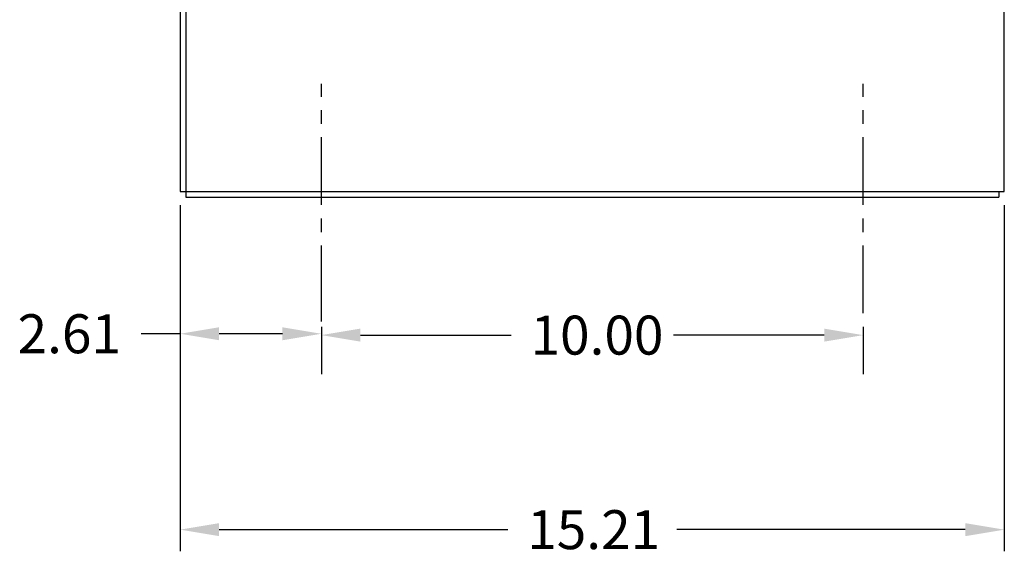
# Model space of a CAD drawing. Extents: x -4 to 61.2, y -8.8 to 42.6.
# Drawn here: x 40.4 to 58.6, y -7.1 to 2.7 of the extents above; entities that cross this region are included whole.
import ezdxf

# ---------------------------------------------------------------- set-up
doc = ezdxf.new("R2010")
doc.units = 0
doc.header["$MEASUREMENT"] = 0
doc.linetypes.add('CENTER', pattern=[2, 1.25, -0.25, 0.25, -0.25])
doc.layers.add('BORDER', color=7, linetype='CONTINUOUS')
doc.layers.add('CABINET', color=7, linetype='CONTINUOUS')

msp = doc.modelspace()

# ---------------------------------------------------------------- linework, layer by layer
at = {"layer": 'BORDER', "color": 7}
for p, q in [((43.351, -1.227), (43.351, -3.824)), ((45.957, -2.879), (45.957, -2.384)), ((45.957, -2.975), (45.957, -3.849)), ((55.957, -2.975), (55.957, -3.849)), ((43.351, -3.104), (42.631, -3.104)), ((45.237, -3.104), (44.071, -3.104)), ((46.677, -3.129), (49.457, -3.129)), ((55.237, -3.129), (52.457, -3.129))]:
    msp.add_line(p, q, dxfattribs=at)
for points in [[(44.071, -2.984), (44.071, -3.224), (43.351, -3.104)], [(45.237, -2.984), (45.237, -3.224), (45.957, -3.104)], [(46.677, -3.009), (46.677, -3.249), (45.957, -3.129)], [(55.237, -3.009), (55.237, -3.249), (55.957, -3.129)]]:
    msp.add_solid(points, dxfattribs=at)
at = {"layer": 'CABINET', "color": 7}
for p, q in [((43.351, 14.714), (43.351, -0.477)), ((43.455, 14.714), (43.455, -0.477)), ((58.561, -0.477), (58.561, 14.714)), ((43.351, -0.477), (58.561, -0.477)), ((43.455, -0.477), (43.455, -0.581)), ((58.457, -0.477), (58.457, -0.581)), ((43.455, -0.581), (58.457, -0.581)), ((43.351, -0.727), (43.351, -7.122)), ((58.561, -0.727), (58.561, -7.122)), ((43.351, -0.977), (43.351, -3.514)), ((44.071, -6.722), (49.396, -6.722)), ((57.841, -6.722), (52.516, -6.722))]:
    msp.add_line(p, q, dxfattribs=at)
at = {"layer": 'CABINET', "color": 7, "linetype": 'CENTER'}
for p, q in [((45.957, -2.725), (45.957, 1.515)), ((55.957, -2.725), (55.957, 1.515))]:
    msp.add_line(p, q, dxfattribs=at)
at = {"layer": 'CABINET', "color": 7}
for points in [[(44.071, -6.602), (44.071, -6.842), (43.351, -6.722)], [(57.841, -6.602), (57.841, -6.842), (58.561, -6.722)]]:
    msp.add_solid(points, dxfattribs=at)

# ---------------------------------------------------------------- texts
at = {"layer": 'BORDER', "color": 7}
for s, p in [('2.61', (40.351, -3.464)), ('10.00', (49.817, -3.489)), ('15.21', (49.756, -7.082))]:
    msp.add_text(s, height=0.72, dxfattribs=at).set_placement(p)

doc.saveas('drawing.dxf')
